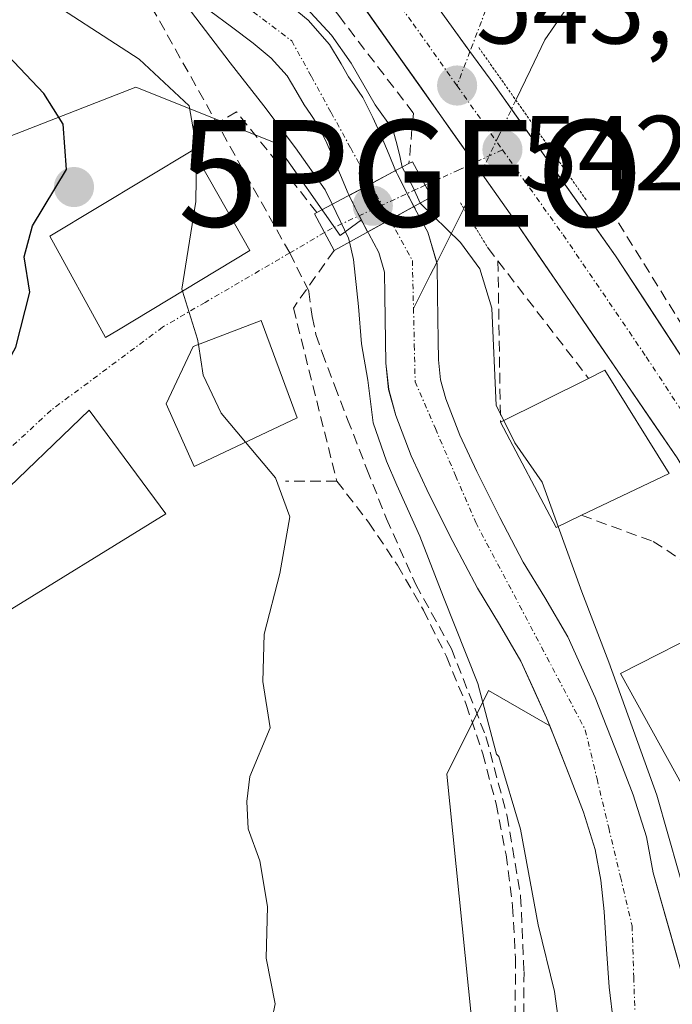
# Model space of a CAD drawing. Units: metres. Extents: x 610413 to 613861, y 4757082 to 4759451.
# Drawn here: x 612706 to 612767, y 4757387 to 4757480 of the extents above; entities that cross this region are included whole.
import ezdxf
from ezdxf.enums import TextEntityAlignment as Align

# ---------------------------------------------------------------- set-up
doc = ezdxf.new("R2010")
doc.units = ezdxf.units.M
doc.header["$MEASUREMENT"] = 0
for name, pattern in [('TRAZO_Y_PUNTO', [1, 0.5, -0.25, 0, -0.25]), ('TRAZOS2', [0.375, 0.25, -0.125]), ('TRAZOSX2', [1.5, 1, -0.5])]:
    doc.linetypes.add(name, pattern=pattern)
doc.layers.get('0').update_dxf_attribs({"lineweight": 5})
for name, color, linetype, lineweight in [('Arbolado forestal CxS', 92, 'Continuous', 0), ('Carretera de calzada única', 19, 'Continuous', 13), ('Carretera de calzada única Cxs', 19, 'Continuous', 13), ('Carretera de calzada única eje', 19, 'TRAZO_Y_PUNTO', 0), ('Carátula', 7, 'Continuous', 5), ('Corriente natural Cxs', 5, 'Continuous', 13), ('Corriente natural eje', 5, 'TRAZO_Y_PUNTO', 0), ('Corriente natural eje oculto', 252, 'TRAZO_Y_PUNTO', 0), ('Corriente natural lineal', 142, 'Continuous', 13), ('Corriente natural lineal oculto', 19, 'TRAZO_Y_PUNTO', 13), ('Corriente natural oculto Cxs', 252, 'Continuous', 13), ('Corriente natural superficial', 5, 'Continuous', 13), ('Corriente natural superficial oculto', 252, 'TRAZO_Y_PUNTO', 13), ('Curva de nivel maestra', 36, 'Continuous', 30), ('Curva de nivel normal', 36, 'Continuous', 0), ('Edificación', 1, 'Continuous', 13), ('Edificación Cxs', 1, 'Continuous', 13), ('Muro lineal', 1, 'TRAZOSX2', 13), ('Núcleo urbano CxS', 19, 'Continuous', 0), ('Obra de contención lineal', 1, 'TRAZOSX2', 13), ('Prado CxS', 92, 'Continuous', 0), ('Puente', 1, 'Continuous', 0), ('Puente Cxs', 1, 'Continuous', 13), ('Puente lineal', 2, 'TRAZOS2', 0), ('Punto de cota en construcción elevada', 7, 'Continuous', 0), ('Punto de cota en terreno', 7, 'Continuous', 0), ('Punto geodésico', 7, 'Continuous', 0), ('Rótulo de punto de cota en terreno', 19, 'Continuous', 0), ('Senda', 19, 'TRAZOSX2', 0), ('Seto lineal', 92, 'TRAZOSX2', 0), ('Suelo desnudo CxS', 43, 'Continuous', 0), ('Vía urbana eje', 5, 'TRAZO_Y_PUNTO', 0)]:
    doc.layers.add(name, color=color, linetype=linetype, lineweight=lineweight)
doc.styles.add('Arial', font='txt', dxfattribs={"height": 0.2})

# ---------------------------------------------------------------- blocks, each defined once
blk = doc.blocks.new('*U159')
at = {"layer": 'Núcleo urbano CxS', "color": 19, "linetype": 'Continuous', "lineweight": 0}
for points in [[(612768.8241, 4757387.3732, 539.4606), (612766.5735, 4757395.2944, 539.4428), (612765.3501, 4757399.6001, 539.7534), (612764.7201, 4757402.9901, 539.9259), (612763.4901, 4757406.9301, 539.4551), (612762.1001, 4757410.5101, 539.6177), (612759.9001, 4757416.0801, 539.4838), (612757.3301, 4757421.7601, 539.2602), (612755.1601, 4757425.4601, 539.2603), (612753.1501, 4757428.7801, 539.0517), (612750.9401, 4757432.9701, 539.1217), (612748.7901, 4757437.2801, 538.8124), (612747.1901, 4757440.7201, 538.8544), (612745.8601, 4757444.1201, 539.0337), (612745.3801, 4757445.9101, 539.027), (612745.1801, 4757447.7701, 539.0099), (612745.1401, 4757449.6301, 538.9679), (612745.1201, 4757451.7001, 538.9255), (612745.1001, 4757453.8901, 539.0088), (612745.0601, 4757456.7701, 539.2107), (612744.1801, 4757459.7601, 539.3265), (612743.0001, 4757461.9401, 539.2353), (612742.9801, 4757461.9901, 539.2342), (612742.8771, 4757462.1861, 539.2228), (612742.0501, 4757463.7601, 540.0364), (612741.9772, 4757463.906, 540.1308), (612741.3301, 4757465.2001, 540.8938), (612741.2401, 4757465.3701, 540.9828), (612741.1901, 4757465.4701, 541.0348), (612741.1551, 4757465.5541, 541.0799), (612740.5401, 4757467.0301, 541.7957), (612739.8001, 4757468.8201, 541.6935), (612739.0201, 4757470.5501, 541.1928), (612738.0601, 4757472.4101, 540.4822), (612737.2701, 4757473.6101, 540.4534), (612736.7401, 4757474.3701, 540.5665), (612736.0401, 4757475.5901, 540.7159), (612734.9501, 4757477.4101, 540.7729), (612732.9201, 4757479.6801, 540.4394), (612730.8401, 4757481.4101, 540.3266)], [(612701.0531, 4757467.2961, 553.5004), (612716.7487, 4757473.3991, 545.7775), (612729.8271, 4757468.1685, 541.4456), (612735.9301, 4757459.4481, 540.0285), (612737.9392, 4757460.9292, 538.8974), (612738.5201, 4757459.8201, 538.8783), (612738.5322, 4757459.7981, 538.8778), (612738.6301, 4757459.6201, 538.8731), (612739.5701, 4757457.8701, 538.8034), (612740.1201, 4757456.0201, 538.7014), (612740.1501, 4757453.8401, 538.5911), (612740.1601, 4757451.6501, 538.6663), (612740.1901, 4757449.5601, 539.0112), (612740.2301, 4757447.4601, 539.3422), (612740.5001, 4757444.9901, 539.4341), (612741.1601, 4757442.5601, 539.3897), (612742.6301, 4757438.7801, 539.1948), (612744.3201, 4757435.1201, 539.0733), (612746.5401, 4757430.7101, 538.8169), (612748.8401, 4757426.3401, 538.7975), (612750.9101, 4757422.9201, 538.6282), (612752.9301, 4757419.4801, 538.5768), (612755.3401, 4757414.1501, 538.8182), (612755.6388, 4757413.3944, 538.8207), (612749.8855, 4757416.7193, 539.3035), (612745.9615, 4757408.8713, 541.3549), (612748.5745, 4757383.1483, 542.3298)]]:
    blk.add_polyline3d(points, dxfattribs=at)
blk = doc.blocks.new('5PATER')
at = {"layer": 'Carátula', "linetype": 'Continuous', "lineweight": 5}
h = blk.add_hatch(color=250, dxfattribs=at)
edge = h.paths.add_edge_path()
edge.add_ellipse((0.002, 0.008), major_axis=(-1.326, -1.344), ratio=0.999422, start_angle=0, end_angle=360)
blk = doc.blocks.new('5PGEO')
blk.add_text('5PGEO', height=10).set_placement((0, 0), align=Align.MIDDLE_CENTER)
blk = doc.blocks.new('5PANOT')
at = {"layer": 'Carátula', "linetype": 'Continuous', "lineweight": 5}
h = blk.add_hatch(color=1, dxfattribs=at)
edge = h.paths.add_edge_path()
edge.add_arc((0.002, -0.001), 1.888, 270.0012, 630.0012)

msp = doc.modelspace()

# ---------------------------------------------------------------- linework, layer by layer
at = {"layer": 'Arbolado forestal CxS', "color": 92, "linetype": 'Continuous', "lineweight": 0}
for points in [[(612706.803, 4757492.981, 540.788), (612708.93, 4757491.25, 541.118), (612713.16, 4757488.2, 541.58), (612717.38, 4757485.14, 540.477), (612719.94, 4757483.28, 540.304), (612720.53, 4757482.85, 540.22), (612723.69, 4757480.56, 540.208), (612725.73, 4757479.05, 540.108), (612727.77, 4757477.52, 539.729), (612729.47, 4757476.11, 539.727), (612730.95, 4757474.45, 539.601), (612731.77, 4757473.09, 539.443), (612732.55, 4757471.72, 539.316), (612733.18, 4757470.82, 539.437), (612733.78, 4757469.91, 539.58), (612734.56, 4757468.4, 539.823), (612735.25, 4757466.85, 540.142), (612735.97, 4757465.12, 540.195), (612736.69, 4757463.4, 539.714), (612736.777, 4757463.231, 539.628), (612736.89, 4757463.01, 539.506), (612737.64, 4757461.5, 538.901), (612737.939, 4757460.929, 538.897)], [(612723.69, 4757480.56, 540.208), (612725.73, 4757479.05, 540.108), (612727.77, 4757477.52, 539.729), (612729.47, 4757476.11, 539.727), (612730.95, 4757474.45, 539.601), (612731.77, 4757473.09, 539.443), (612732.55, 4757471.72, 539.316), (612733.18, 4757470.82, 539.437), (612733.78, 4757469.91, 539.58), (612734.56, 4757468.4, 539.823), (612735.25, 4757466.85, 540.142), (612735.97, 4757465.12, 540.195), (612736.69, 4757463.4, 539.714), (612736.777, 4757463.231, 539.628), (612736.89, 4757463.01, 539.506), (612737.64, 4757461.5, 538.901), (612737.939, 4757460.929, 538.897), (612735.93, 4757459.448, 540.028), (612729.827, 4757468.169, 541.446), (612716.749, 4757473.399, 545.777), (612701.053, 4757467.296, 553.5)], [(612737.939, 4757460.929, 538.897), (612735.93, 4757459.448, 540.028), (612729.827, 4757468.169, 541.446), (612716.749, 4757473.399, 545.777), (612701.053, 4757467.296, 553.5), (612698.489, 4757468.381, 555.028), (612689.715, 4757472.092, 558.802), (612669.661, 4757474.706, 567.473), (612661.375, 4757472.527, 570.818), (612652.22, 4757474.271, 574.85), (612644.807, 4757473.399, 577.128), (612637.397, 4757470.782, 578.746), (612633.035, 4757469.909, 580.116), (612627.37, 4757467.296, 581.51), (612623.801, 4757464.493, 581.715), (612621.263, 4757462.5, 581.519), (612615.16, 4757458.137, 579.241), (612602.081, 4757453.345, 577.027), (612595.106, 4757453.345, 576.658), (612585.235, 4757454.989, 576.233), (612582.773, 4757455.399, 576.203), (612582.023, 4757455.524, 576.193), (612575.921, 4757454.213, 573.945), (612578.538, 4757448.983, 572.435)]]:
    msp.add_polyline3d(points, dxfattribs=at)
at = {"layer": 'Carretera de calzada única', "color": 19, "linetype": 'Continuous', "lineweight": 13}
for points in [[(612748.536, 4757466.287), (612735.23, 4757485.07), (612717.78, 4757509.48), (612709.08, 4757522.05), (612701.26, 4757533.18), (612693.6, 4757547.51), (612685.53, 4757562.99), (612676.283, 4757579.579)], [(612704.399, 4757538.963), (612707.94, 4757532.32), (612723.69, 4757510.49), (612748.141, 4757476.737)], [(612748.141, 4757476.737), (612750.37, 4757473.66), (612761.83, 4757457.56), (612771.92, 4757442.1), (612778.44, 4757431.46), (612793.35, 4757403.82), (612810.07, 4757371.09), (612863.3, 4757269.55), (612875.3, 4757246.92), (612879.33, 4757237.68), (612883.12, 4757233.08)], [(612892.594, 4757121.721), (612889.39, 4757178.01), (612888.46, 4757192.24), (612886.8, 4757200.56), (612885.14, 4757207.86), (612883.51, 4757213.48), (612880.21, 4757221.8), (612874.44, 4757233.93), (612869.46, 4757244.58), (612862.94, 4757257.11), (612854.03, 4757275.02), (612836.73, 4757307.98), (612802.17, 4757374), (612796.33, 4757385.15), (612783.44, 4757410.58), (612775.21, 4757426.01), (612767.6, 4757438.57), (612751.92, 4757461.51), (612748.536, 4757466.287)]]:
    msp.add_lwpolyline(points, dxfattribs=at)
at = {"layer": 'Carretera de calzada única Cxs', "color": 19, "linetype": 'Continuous', "lineweight": 13}
for points in [[(612767.6, 4757438.57, 542.175), (612764.987, 4757442.393, 542.285), (612762.373, 4757446.217, 542.394), (612759.76, 4757450.04, 542.461), (612757.147, 4757453.863, 542.616), (612754.533, 4757457.687, 542.362), (612751.92, 4757461.51, 542.6), (612749.138, 4757465.437, 542.8), (612746.357, 4757469.363, 543.008), (612743.575, 4757473.29, 542.856), (612740.793, 4757477.217, 542.754), (612738.012, 4757481.143, 542.635)], [(612745.034, 4757481.026, 543.133), (612747.702, 4757477.343, 542.792), (612750.37, 4757473.66, 543.084), (612753.235, 4757469.635, 542.512), (612756.1, 4757465.61, 542.46), (612758.965, 4757461.585, 542.615), (612761.83, 4757457.56, 542.562), (612764.353, 4757453.695, 542.474), (612766.875, 4757449.83, 542.37), (612769.398, 4757445.965, 542.336)]]:
    msp.add_polyline3d(points, dxfattribs=at)
at = {"layer": 'Carretera de calzada única eje', "color": 19, "linetype": 'TRAZO_Y_PUNTO', "lineweight": 0}
for points in [[(612702.305, 4757537.438), (612704.6, 4757532.75), (612708.51, 4757527.18), (612716.39, 4757516.26), (612720.73, 4757509.98), (612729.46, 4757497.77), (612742.8, 4757479.35), (612746.92, 4757473.54)], [(612746.92, 4757473.54), (612751.19, 4757467.51)], [(612751.19, 4757467.51), (612756.89, 4757459.52), (612764.71, 4757448.06), (612769.76, 4757440.34), (612773.01, 4757435.01), (612776.82, 4757428.74), (612780.94, 4757421.01), (612788.39, 4757407.19), (612794.85, 4757394.48), (612803.19, 4757378.11), (612823.39, 4757339.52), (612836.71, 4757314.15), (612850.01, 4757288.76), (612858.67, 4757272.29), (612863.12, 4757263.33), (612869.12, 4757252.01), (612872.39, 4757245.75), (612874.39, 4757241.13), (612876.89, 4757235.82), (612881.67, 4757227.43), (612883.82, 4757223.13)]]:
    msp.add_lwpolyline(points, dxfattribs=at)
at = {"layer": 'Corriente natural Cxs', "color": 5, "linetype": 'Continuous', "lineweight": 13}
for points in [[(612730.84, 4757481.41, 540.661), (612732.92, 4757479.68, 540.738), (612734.95, 4757477.41, 540.803), (612736.04, 4757475.59, 540.557), (612736.74, 4757474.37, 540.364), (612737.27, 4757473.61, 540.413), (612738.06, 4757472.41, 540.623), (612739.02, 4757470.55, 540.674), (612739.8, 4757468.82, 540.523), (612740.54, 4757467.03, 540.7), (612741.155, 4757465.554, 540.923), (612738.785, 4757464.297, 540.252), (612736.777, 4757463.231, 539.81), (612736.69, 4757463.4, 539.704), (612735.97, 4757465.12, 539.696), (612735.25, 4757466.85, 539.684), (612734.56, 4757468.4, 539.521), (612733.78, 4757469.91, 539.585), (612733.18, 4757470.82, 539.609), (612732.55, 4757471.72, 539.606), (612731.77, 4757473.09, 539.564), (612730.95, 4757474.45, 539.646), (612729.47, 4757476.11, 539.805), (612727.77, 4757477.52, 539.87), (612725.73, 4757479.05, 539.999), (612723.69, 4757480.56, 540.189)], [(612761.62, 4757385.48, 538.277), (612761.22, 4757388.87, 538.236), (612760.98, 4757392.42, 538.344), (612760.74, 4757395.97, 538.315), (612760.45, 4757398.9, 538.276), (612759.91, 4757401.8, 538.421), (612758.81, 4757405.29, 538.769), (612757.49, 4757408.71, 539.044), (612756.415, 4757411.43, 538.73), (612755.34, 4757414.15, 538.636), (612754.135, 4757416.815, 538.684), (612752.93, 4757419.48, 538.65), (612750.91, 4757422.92, 538.806), (612748.84, 4757426.34, 538.931), (612746.54, 4757430.71, 539.009), (612744.32, 4757435.12, 539.543), (612742.63, 4757438.78, 539.729), (612741.16, 4757442.56, 539.355), (612740.5, 4757444.99, 539.373), (612740.23, 4757447.46, 539.338), (612740.19, 4757449.56, 539.277), (612740.16, 4757451.65, 539.262), (612740.15, 4757453.84, 539.364), (612740.12, 4757456.02, 540.168), (612739.57, 4757457.87, 541.01), (612738.63, 4757459.62, 541.229), (612738.532, 4757459.798, 541.197), (612740.626, 4757460.949, 540.871), (612742.877, 4757462.186, 541.129), (612742.98, 4757461.99, 541.091), (612743, 4757461.94, 541.08), (612744.18, 4757459.76, 540.328), (612745.06, 4757456.77, 539.281), (612745.1, 4757453.89, 538.812), (612745.12, 4757451.7, 538.723), (612745.14, 4757449.63, 538.694), (612745.18, 4757447.77, 538.691), (612745.38, 4757445.91, 538.715), (612745.86, 4757444.12, 538.706), (612747.19, 4757440.72, 539.001), (612748.79, 4757437.28, 538.948), (612750.94, 4757432.97, 538.572), (612753.15, 4757428.78, 538.873), (612755.16, 4757425.46, 539.103), (612757.33, 4757421.76, 539.052), (612758.615, 4757418.92, 539.119), (612759.9, 4757416.08, 539.309), (612761, 4757413.295, 539.362), (612762.1, 4757410.51, 539.181), (612763.49, 4757406.93, 539.217), (612764.72, 4757402.99, 539.241), (612765.35, 4757399.6, 538.569), (612766.508, 4757395.524, 538.211), (612767.666, 4757391.449, 538.756)]]:
    msp.add_polyline3d(points, dxfattribs=at)
at = {"layer": 'Corriente natural eje', "color": 5, "linetype": 'TRAZO_Y_PUNTO', "lineweight": 0}
for points in [[(612727.767, 4757480.468, 540.054), (612731.39, 4757477.75, 539.839), (612733.239, 4757474.387, 539.826), (612735.088, 4757471.023, 539.662), (612736.937, 4757467.66, 539.597), (612738.785, 4757464.297, 540.252)], [(612740.626, 4757460.949, 540.871), (612742.73, 4757457.12, 539.859), (612742.833, 4757452.619, 538.732)], [(612742.833, 4757452.619, 538.732), (612742.911, 4757449.174, 538.638), (612742.99, 4757445.73, 538.789), (612744.887, 4757441.327, 539.004), (612746.783, 4757436.923, 539.004), (612748.68, 4757432.52, 538.84), (612750.74, 4757428.618, 538.555), (612752.8, 4757424.716, 538.786), (612754.86, 4757420.814, 538.722), (612756.92, 4757416.912, 538.557), (612758.98, 4757413.01, 538.941), (612760.08, 4757408.413, 538.797), (612761.18, 4757403.815, 538.225), (612762.28, 4757399.218, 538.177), (612763.38, 4757394.62, 538.2), (612763.534, 4757389.806, 538.209), (612763.688, 4757384.992, 538.339), (612763.842, 4757380.178, 538.63), (612763.996, 4757375.364, 538.781), (612764.15, 4757370.55, 538.656), (612764.835, 4757366.153, 538.344)]]:
    msp.add_polyline3d(points, dxfattribs=at)
at = {"layer": 'Corriente natural eje oculto', "color": 252, "linetype": 'TRAZO_Y_PUNTO', "lineweight": 0}
msp.add_polyline3d([(612738.785, 4757464.297, 540.252), (612740.626, 4757460.949, 540.871)], dxfattribs=at)
at = {"layer": 'Corriente natural lineal', "color": 142, "linetype": 'Continuous', "lineweight": 13}
for points in [[(612781.907, 4757511.912, 542.919), (612779.839, 4757507.461, 542.735), (612777.77, 4757503.01, 542.262), (612775.16, 4757499.36, 542.163), (612772.765, 4757497.275, 541.773), (612770.37, 4757495.19, 541.576), (612767.89, 4757492.875, 541.336), (612765.41, 4757490.56, 541.433), (612763.01, 4757488.155, 541.299), (612760.61, 4757485.75, 541.497), (612757.895, 4757481.8, 541.269), (612755.18, 4757477.85, 541.066), (612753.817, 4757475.011, 541.583), (612752.454, 4757472.171, 542.625)], [(612747.565, 4757461.988, 541.684), (612745.988, 4757458.865, 539.496), (612745.012, 4757456.933, 539.316)], [(612745.012, 4757456.933, 539.316), (612744.41, 4757455.742, 539.205), (612742.833, 4757452.619, 538.732)]]:
    msp.add_polyline3d(points, dxfattribs=at)
at = {"layer": 'Corriente natural lineal oculto', "color": 19, "linetype": 'TRAZO_Y_PUNTO', "lineweight": 13}
msp.add_polyline3d([(612752.454, 4757472.171, 542.625), (612750.824, 4757468.777, 543.009), (612749.195, 4757465.383, 542.799), (612747.565, 4757461.988, 541.684)], dxfattribs=at)
at = {"layer": 'Corriente natural oculto Cxs', "color": 252, "linetype": 'Continuous', "lineweight": 13}
msp.add_polyline3d([(612742.877, 4757462.186, 541.129), (612740.626, 4757460.949, 540.871), (612738.532, 4757459.798, 541.197), (612738.52, 4757459.82, 541.193), (612737.64, 4757461.5, 540.687), (612736.89, 4757463.01, 539.942), (612736.777, 4757463.231, 539.81), (612738.785, 4757464.297, 540.252), (612741.155, 4757465.554, 540.923), (612741.19, 4757465.47, 540.936), (612741.24, 4757465.37, 540.953), (612741.33, 4757465.2, 540.984), (612742.05, 4757463.76, 541.224), (612742.877, 4757462.186, 541.129)], close=True, dxfattribs=at)
at = {"layer": 'Corriente natural superficial', "color": 5, "linetype": 'Continuous', "lineweight": 13}
for points in [[(612730.84, 4757481.41, 540.661), (612732.92, 4757479.68, 540.739), (612734.95, 4757477.41, 540.803), (612736.04, 4757475.59, 540.557), (612736.74, 4757474.37, 540.364), (612737.27, 4757473.61, 540.413), (612738.06, 4757472.41, 540.622), (612739.02, 4757470.55, 540.674), (612739.8, 4757468.82, 540.523), (612740.54, 4757467.03, 540.7), (612741.155, 4757465.554, 540.923)], [(612736.777, 4757463.231, 539.81), (612736.69, 4757463.4, 539.704), (612735.97, 4757465.12, 539.696), (612735.25, 4757466.85, 539.684), (612734.56, 4757468.4, 539.521), (612733.78, 4757469.91, 539.585), (612733.18, 4757470.82, 539.609), (612732.55, 4757471.72, 539.606), (612731.77, 4757473.09, 539.564), (612730.95, 4757474.45, 539.646), (612729.47, 4757476.11, 539.805), (612727.77, 4757477.52, 539.87), (612725.73, 4757479.05, 539.999), (612723.69, 4757480.56, 540.189)], [(612738.785, 4757464.297, 540.252), (612741.155, 4757465.554, 540.923)], [(612738.785, 4757464.297, 540.252), (612741.155, 4757465.554, 540.923)], [(612736.777, 4757463.231, 539.81), (612738.785, 4757464.297, 540.252)], [(612736.777, 4757463.231, 539.81), (612738.785, 4757464.297, 540.252)], [(612742.877, 4757462.186, 541.129), (612740.626, 4757460.949, 540.871)], [(612742.877, 4757462.186, 541.129), (612740.626, 4757460.949, 540.871)], [(612742.877, 4757462.186, 541.129), (612742.98, 4757461.99, 541.091), (612743, 4757461.94, 541.08), (612744.18, 4757459.76, 540.328), (612745.012, 4757456.933, 539.338)], [(612740.626, 4757460.949, 540.871), (612738.532, 4757459.798, 541.197)], [(612740.626, 4757460.949, 540.871), (612738.532, 4757459.798, 541.197)], [(612761.62, 4757385.48, 538.277), (612761.22, 4757388.87, 538.236), (612760.98, 4757392.42, 538.344), (612760.74, 4757395.97, 538.314), (612760.45, 4757398.9, 538.276), (612759.91, 4757401.8, 538.421), (612758.81, 4757405.29, 538.769), (612757.49, 4757408.71, 539.044), (612756.415, 4757411.43, 538.73), (612755.34, 4757414.15, 538.636), (612754.135, 4757416.815, 538.684), (612752.93, 4757419.48, 538.65), (612750.91, 4757422.92, 538.806), (612748.84, 4757426.34, 538.931), (612746.54, 4757430.71, 539.009), (612744.32, 4757435.12, 539.543), (612742.63, 4757438.78, 539.728), (612741.16, 4757442.56, 539.355), (612740.5, 4757444.99, 539.373), (612740.23, 4757447.46, 539.338), (612740.19, 4757449.56, 539.277), (612740.16, 4757451.65, 539.262), (612740.15, 4757453.84, 539.364), (612740.12, 4757456.02, 540.168), (612739.57, 4757457.87, 541.01), (612738.63, 4757459.62, 541.229), (612738.532, 4757459.798, 541.197)], [(612745.012, 4757456.933, 539.338), (612745.06, 4757456.77, 539.281), (612745.1, 4757453.89, 538.812), (612745.12, 4757451.7, 538.723), (612745.14, 4757449.63, 538.694), (612745.18, 4757447.77, 538.69), (612745.38, 4757445.91, 538.715), (612745.86, 4757444.12, 538.706), (612747.19, 4757440.72, 539.001), (612748.79, 4757437.28, 538.948), (612750.94, 4757432.97, 538.572), (612753.15, 4757428.78, 538.873), (612755.16, 4757425.46, 539.103), (612757.33, 4757421.76, 539.052), (612758.615, 4757418.92, 539.119), (612759.9, 4757416.08, 539.309), (612761, 4757413.295, 539.363), (612762.1, 4757410.51, 539.181), (612763.49, 4757406.93, 539.217), (612764.72, 4757402.99, 539.241), (612765.35, 4757399.6, 538.568), (612766.508, 4757395.524, 538.211), (612767.666, 4757391.449, 538.756)]]:
    msp.add_polyline3d(points, dxfattribs=at)
at = {"layer": 'Corriente natural superficial oculto', "color": 252, "linetype": 'TRAZO_Y_PUNTO', "lineweight": 13}
for points in [[(612741.155, 4757465.554, 540.923), (612741.19, 4757465.47, 540.936), (612741.24, 4757465.37, 540.953), (612741.33, 4757465.2, 540.984), (612742.05, 4757463.76, 541.224), (612742.877, 4757462.186, 541.129)], [(612738.532, 4757459.798, 541.197), (612738.52, 4757459.82, 541.193), (612737.64, 4757461.5, 540.688), (612736.89, 4757463.01, 539.942), (612736.777, 4757463.231, 539.81)]]:
    msp.add_polyline3d(points, dxfattribs=at)
at = {"layer": 'Curva de nivel maestra', "color": 36, "linetype": 'Continuous', "lineweight": 30}
msp.add_polyline3d([(612700.925, 4757430.574, 550), (612701.04, 4757434.24, 550), (612700.1, 4757436.96, 550), (612700.81, 4757440.42, 550), (612705.45, 4757448.97, 550), (612706.79, 4757454.14, 550), (612706.24, 4757457.46, 550), (612707.02, 4757460.38, 550), (612710.24, 4757465.66, 550), (612709.91, 4757469.93, 550), (612708.11, 4757472.81, 550), (612697.89, 4757483.57, 550)], dxfattribs=at)
at = {"layer": 'Curva de nivel normal', "color": 36, "linetype": 'Continuous', "lineweight": 0}
for points in [[(612741.759, 4757465.875, 540), (612741.568, 4757466.777, 540), (612741.308, 4757467.93, 0), (612740.884, 4757469.402, 0), (612739.223, 4757471.735, 0), (612736.978, 4757475.638, 0), (612735.124, 4757478.273, 0), (612732.782, 4757480.81, 0), (612727.61, 4757485.104, 0), (612722.34, 4757488.813, 0), (612719.998, 4757489.886, 0), (612718.33, 4757489.78, 540), (612717.655, 4757489.59, 540), (612716.388, 4757488.271, 0), (612715.843, 4757487.146, 0), (612716.054, 4757485.389, 0), (612718.532, 4757483.842, 0), (612720.546, 4757482.338, 540), (612722.38, 4757479.91, 540), (612725.62, 4757475.67, 540), (612728.76, 4757471.64, 540), (612731.76, 4757467.69, 540), (612734.53, 4757463.75, 540), (612735.19, 4757462.389, 540)], [(612706.99, 4757482.56, 545), (612717.05, 4757476.01, 545), (612721.74, 4757471.64, 545), (612722.44, 4757467.7, 545), (612722.43, 4757466.889, 545)], [(612722.43, 4757466.889, 545), (612722.38, 4757462.64, 545), (612721.06, 4757454.42, 545), (612721.121, 4757454.228, 545)], [(612741.759, 4757465.875, 540), (612742.806, 4757463.982, 540), (612743.469, 4757462.511, 540)], [(612735.19, 4757462.389, 540), (612736.74, 4757459.21, 540), (612736.82, 4757458.859, 540)], [(612743.469, 4757462.511, 540), (612747.26, 4757458.8, 540), (612749.07, 4757456.34, 540), (612750.21, 4757452.62, 540), (612750.61, 4757443.48, 540), (612751.307, 4757442.087, 540)], [(612763.69, 4757330.57, 540), (612761.86, 4757341.57, 540), (612759, 4757351.86, 540), (612758.39, 4757356.26, 540), (612758.07, 4757360.94, 540), (612758.37, 4757366.06, 540), (612757.75, 4757372.08, 540), (612757.25, 4757379.98, 540), (612756.07, 4757388.44, 540), (612754.54, 4757394.72, 540), (612752.88, 4757403.7, 540), (612750.84, 4757410.53, 540), (612750.639, 4757410.749, 540), (612748.884, 4757417.378, 0), (612745.664, 4757425.478, 0), (612743.419, 4757431.236, 0), (612741.272, 4757436.018, 0), (612740.296, 4757438.262, 0), (612739.028, 4757441.873, 0), (612738.54, 4757445.874, 0), (612737.954, 4757449.29, 0), (612737.662, 4757452.803, 0), (612737.184, 4757457.196, 540), (612736.82, 4757458.859, 540)], [(612721.121, 4757454.228, 545), (612722.55, 4757449.71, 545), (612722.627, 4757449.218, 545)], [(612722.627, 4757449.218, 545), (612723.08, 4757446.34, 545), (612724.76, 4757442.78, 545), (612727.059, 4757440.054, 545)], [(612751.307, 4757442.087, 540), (612752.35, 4757440, 540), (612754.91, 4757436.28, 540), (612756.417, 4757432.13, 540)], [(612727.059, 4757440.054, 545), (612729.88, 4757436.71, 545), (612731.2, 4757433.04, 545), (612730.27, 4757427.71, 545), (612728.8, 4757422.02, 545), (612728.69, 4757417.56, 545), (612729.35, 4757413.22, 545), (612727.44, 4757408.64, 545), (612727.18, 4757406.3, 545), (612727.29, 4757403.73, 545), (612728.4, 4757400.72, 545), (612729.11, 4757396.45, 545), (612729, 4757391.57, 545), (612729.84, 4757387.3, 545), (612728.72, 4757381.77, 545)], [(612756.417, 4757432.13, 540), (612758.65, 4757425.98, 540), (612761.2, 4757419.4, 540), (612765.69, 4757406.89, 540), (612769.82, 4757392.36, 540)]]:
    msp.add_polyline3d(points, dxfattribs=at)
at = {"layer": 'Edificación', "color": 1, "linetype": 'Continuous', "lineweight": 13}
for points in [[(612715.12, 4757450.61, 546.017), (612713.89, 4757449.88, 546.343), (612708.67, 4757459.41, 548.404), (612722.1, 4757467.47, 544.85), (612727.46, 4757458.05, 544.131), (612715.12, 4757450.61, 546.017)], [(612731.89, 4757442.35, 543.348), (612722.21, 4757437.75, 546.294), (612719.6, 4757443.66, 546.197), (612722.14, 4757449.03, 545.068), (612728.51, 4757451.49, 544.03), (612731.89, 4757442.35, 543.348)], [(612758.62, 4757433.18, 540.818), (612756.25, 4757432.05, 539.826), (612751.01, 4757441.94, 540.55), (612759.29, 4757446.04, 542.439), (612760.82, 4757446.8, 542.417), (612766.87, 4757437.11, 542.159), (612758.62, 4757433.18, 540.818)], [(612719.57, 4757433.32, 546.447), (612703.6, 4757423.49, 548.215), (612699.84, 4757428.78, 550.327), (612700.59, 4757430.02, 550.12), (612703.14, 4757434.24, 549.407), (612712.35, 4757443.07, 546.852), (612719.57, 4757433.32, 546.447)], [(612784, 4757401.82, 541.907), (612774.32, 4757396.54, 541.705), (612768.16, 4757407.69, 540.685), (612762.28, 4757418.32, 540.094), (612771.28, 4757422.9, 541.876), (612772.03, 4757423.28, 541.926), (612784, 4757401.82, 541.907)]]:
    msp.add_polyline3d(points, dxfattribs=at)
at = {"layer": 'Edificación Cxs', "color": 1, "linetype": 'Continuous', "lineweight": 13}
for points in [[(612715.12, 4757450.61, 546.017), (612713.89, 4757449.88, 546.343), (612708.67, 4757459.41, 548.404), (612722.1, 4757467.47, 544.85), (612727.46, 4757458.05, 544.131), (612715.12, 4757450.61, 546.017)], [(612731.89, 4757442.35, 543.348), (612722.21, 4757437.75, 546.294), (612719.6, 4757443.66, 546.197), (612722.14, 4757449.03, 545.068), (612728.51, 4757451.49, 544.029), (612731.89, 4757442.35, 543.348)], [(612758.62, 4757433.18, 540.818), (612756.25, 4757432.05, 539.825), (612751.01, 4757441.94, 540.55), (612759.29, 4757446.04, 542.439), (612760.82, 4757446.8, 542.417), (612766.87, 4757437.11, 542.159), (612758.62, 4757433.18, 540.818)], [(612719.57, 4757433.32, 546.447), (612703.6, 4757423.49, 548.215), (612699.84, 4757428.78, 550.327), (612700.59, 4757430.02, 550.12), (612703.14, 4757434.24, 549.407), (612712.35, 4757443.07, 546.852), (612719.57, 4757433.32, 546.447)], [(612784, 4757401.82, 541.907), (612774.32, 4757396.54, 541.705), (612768.16, 4757407.69, 540.685), (612762.28, 4757418.32, 540.094), (612771.28, 4757422.9, 541.876), (612772.03, 4757423.28, 541.926), (612784, 4757401.82, 541.907)]]:
    msp.add_polyline3d(points, close=True, dxfattribs=at)
at = {"layer": 'Muro lineal', "color": 1, "linetype": 'TRAZOSX2', "lineweight": 13}
for points in [[(612762.1, 4757460.64, 542.477), (612782.45, 4757427.94, 542.04), (612788.05, 4757431.55, 542.646)], [(612735.63, 4757436.38, 541.908), (612738.61, 4757432.53, 541.524), (612741.33, 4757428.49, 540.547), (612743.77, 4757424.27, 540.645), (612745.93, 4757419.91, 540.047), (612747.79, 4757415.4, 540.134), (612749.35, 4757410.79, 540.469), (612750.59, 4757406.08, 540.542), (612751.53, 4757401.3, 540.437), (612752.14, 4757396.47, 540.591), (612752.42, 4757391.61, 540.97), (612752.39, 4757386.74, 541.394), (612752.7, 4757369.85, 542.034), (612752.7, 4757360.02, 542.28)]]:
    msp.add_polyline3d(points, dxfattribs=at)
at = {"layer": 'Núcleo urbano CxS', "color": 19, "linetype": 'Continuous', "lineweight": 0}
for points in [[(612730.84, 4757481.41, 540.327), (612732.92, 4757479.68, 540.439), (612734.95, 4757477.41, 540.773), (612736.04, 4757475.59, 540.716), (612736.74, 4757474.37, 540.567), (612737.27, 4757473.61, 540.453), (612738.06, 4757472.41, 540.482), (612739.02, 4757470.55, 541.193), (612739.8, 4757468.82, 541.693), (612740.54, 4757467.03, 541.796), (612741.155, 4757465.554, 541.08), (612741.19, 4757465.47, 541.035), (612741.24, 4757465.37, 540.983), (612741.33, 4757465.2, 540.894), (612741.977, 4757463.906, 540.131), (612742.05, 4757463.76, 540.036), (612742.877, 4757462.186, 539.223), (612742.98, 4757461.99, 539.234), (612743, 4757461.94, 539.235), (612744.18, 4757459.76, 539.326), (612745.06, 4757456.77, 539.211), (612745.1, 4757453.89, 539.009), (612745.12, 4757451.7, 538.925), (612745.14, 4757449.63, 538.968), (612745.18, 4757447.77, 539.01), (612745.38, 4757445.91, 539.027), (612745.86, 4757444.12, 539.034), (612747.19, 4757440.72, 538.854), (612748.79, 4757437.28, 538.812), (612750.94, 4757432.97, 539.122), (612753.15, 4757428.78, 539.052), (612755.16, 4757425.46, 539.26), (612757.33, 4757421.76, 539.26), (612759.9, 4757416.08, 539.484), (612762.1, 4757410.51, 539.618), (612763.49, 4757406.93, 539.455), (612764.72, 4757402.99, 539.926), (612765.35, 4757399.6, 539.753), (612766.573, 4757395.294, 539.443), (612768.824, 4757387.373, 539.461)], [(612737.939, 4757460.929, 538.897), (612735.93, 4757459.448, 540.028), (612729.827, 4757468.169, 541.446), (612716.749, 4757473.399, 545.777), (612701.053, 4757467.296, 553.5), (612698.489, 4757468.381, 555.028), (612689.715, 4757472.092, 558.802), (612669.661, 4757474.706, 567.473), (612661.375, 4757472.527, 570.818), (612652.22, 4757474.271, 574.85), (612644.807, 4757473.399, 577.128), (612637.397, 4757470.782, 578.746), (612633.035, 4757469.909, 580.116), (612627.37, 4757467.296, 581.51), (612623.801, 4757464.493, 581.715), (612621.263, 4757462.5, 581.519), (612615.16, 4757458.137, 579.241), (612602.081, 4757453.345, 577.027), (612595.106, 4757453.345, 576.658), (612585.235, 4757454.989, 576.233), (612582.773, 4757455.399, 576.203), (612582.023, 4757455.524, 576.193), (612575.921, 4757454.213, 573.945), (612578.538, 4757448.983, 572.435)], [(612737.939, 4757460.929, 538.897), (612738.52, 4757459.82, 538.878), (612738.532, 4757459.798, 538.878), (612738.63, 4757459.62, 538.873), (612739.57, 4757457.87, 538.803), (612740.12, 4757456.02, 538.701), (612740.15, 4757453.84, 538.591), (612740.16, 4757451.65, 538.666), (612740.19, 4757449.56, 539.011), (612740.23, 4757447.46, 539.342), (612740.5, 4757444.99, 539.434), (612741.16, 4757442.56, 539.39), (612742.63, 4757438.78, 539.195), (612744.32, 4757435.12, 539.073), (612746.54, 4757430.71, 538.817), (612748.84, 4757426.34, 538.797), (612750.91, 4757422.92, 538.628), (612752.93, 4757419.48, 538.577), (612755.34, 4757414.15, 538.818), (612755.639, 4757413.394, 538.821)], [(612669.223, 4757410.178, 552.198), (612671.84, 4757397.971, 551.22), (612678.815, 4757383.148, 549.599), (612692.073, 4757394.344, 548.269), (612698.435, 4757399.717, 547.596), (612699.499, 4757398.326, 547.292), (612701.3, 4757395.971, 546.903), (612704.105, 4757392.303, 546.469), (612702.798, 4757385.766, 546.393), (612703.67, 4757376.607, 546.238), (612708.467, 4757369.631, 546.003), (612718.055, 4757367.452, 545.338), (612738.986, 4757367.453, 543.626), (612745.962, 4757369.632, 542.878), (612748.575, 4757383.148, 542.33), (612745.962, 4757408.871, 541.355), (612749.885, 4757416.719, 539.304), (612755.639, 4757413.394, 538.821)]]:
    msp.add_polyline3d(points, dxfattribs=at)
at = {"layer": 'Obra de contención lineal', "color": 1, "linetype": 'TRAZOSX2', "lineweight": 13}
for points in [[(612648.37, 4757558.24, 542.895), (612655.55, 4757551.36, 542.843), (612663.49, 4757544.61, 542.692), (612670.16, 4757538.91, 542.465), (612679.18, 4757531.15, 542.994), (612687.15, 4757522.22, 543.017), (612688.6, 4757520.43, 542.527), (612694.57, 4757513.02, 541.867), (612701.52, 4757506.86, 541.688), (612707.6, 4757502.35, 541.602), (612718.97, 4757494.67, 542.028), (612728.98, 4757489.05, 542.728), (612735.81, 4757480.11, 541.868), (612742.82, 4757470.96, 542.162), (612742.41, 4757466.22, 541.327)], [(612733.76, 4757461.63, 541.547), (612726.21, 4757471.09, 541.85), (612723.51, 4757469.51, 544.003)], [(612735.37, 4757458.06, 542.376), (612731.55, 4757452.65, 543.276), (612735.63, 4757436.38, 541.908), (612730.79, 4757436.38, 544.264)], [(612749.84, 4757458.27, 541.088), (612750.77, 4757457.07, 541.303), (612751.01, 4757441.94, 540.55)], [(612758.62, 4757433.18, 540.818), (612765.37, 4757430.72, 541.207), (612768.17, 4757428.89, 541.127), (612769.42, 4757426.48, 541.375), (612771.28, 4757422.9, 541.876)]]:
    msp.add_polyline3d(points, dxfattribs=at)
at = {"layer": 'Prado CxS', "color": 92, "linetype": 'Continuous', "lineweight": 0}
for points in [[(612669.223, 4757410.178, 552.198), (612671.84, 4757397.971, 551.22), (612678.815, 4757383.148, 549.599), (612692.073, 4757394.344, 548.269), (612698.435, 4757399.717, 547.596), (612699.499, 4757398.326, 547.292), (612701.3, 4757395.971, 546.903), (612704.105, 4757392.303, 546.469), (612702.798, 4757385.766, 546.393), (612703.67, 4757376.607, 546.238), (612708.467, 4757369.631, 546.003), (612718.055, 4757367.452, 545.338), (612738.986, 4757367.453, 543.626), (612745.962, 4757369.632, 542.878), (612748.575, 4757383.148, 542.33), (612745.962, 4757408.871, 541.355), (612749.885, 4757416.719, 539.304), (612755.639, 4757413.394, 538.821)], [(612748.575, 4757383.148, 542.33), (612745.962, 4757408.871, 541.355), (612749.885, 4757416.719, 539.304), (612755.639, 4757413.394, 538.821), (612757.49, 4757408.71, 538.281), (612758.81, 4757405.29, 538.327), (612759.91, 4757401.8, 538.194), (612760.45, 4757398.9, 538.174), (612760.74, 4757395.97, 538.188), (612760.98, 4757392.42, 538.273), (612761.22, 4757388.87, 538.338), (612761.62, 4757385.48, 538.5)], [(612755.639, 4757413.394, 538.821), (612757.49, 4757408.71, 538.281), (612758.81, 4757405.29, 538.327), (612759.91, 4757401.8, 538.194), (612760.45, 4757398.9, 538.174), (612760.74, 4757395.97, 538.188), (612760.98, 4757392.42, 538.273), (612761.22, 4757388.87, 538.338), (612761.62, 4757385.48, 538.5), (612761.92, 4757382.08, 538.721), (612761.97, 4757379.1, 538.717), (612762, 4757376.12, 538.592), (612762.08, 4757372.49, 538.266), (612762.16, 4757368.87, 538.211), (612762.34, 4757364.9, 538.206), (612762.82, 4757360.96, 538.23), (612763.45, 4757357.78, 538.149), (612764.1, 4757354.6, 538.215), (612764.81, 4757350.84, 538.234), (612765.52, 4757347.09, 538.169), (612766.24, 4757343.37, 538.116), (612766.96, 4757339.65, 538.062), (612767.78, 4757335.96, 538.08)]]:
    msp.add_polyline3d(points, dxfattribs=at)
at = {"layer": 'Puente', "color": 1, "linetype": 'Continuous', "lineweight": 0}
msp.add_polyline3d([(612744.54, 4757463.1, 541.719), (612735.37, 4757458.06, 542.376), (612733.53, 4757461.51, 541.685), (612733.76, 4757461.63, 541.547), (612742.41, 4757466.22, 541.327), (612742.73, 4757466.39, 541.441), (612744.54, 4757463.1, 541.719)], dxfattribs=at)
at = {"layer": 'Puente Cxs', "color": 1, "linetype": 'Continuous', "lineweight": 13}
msp.add_polyline3d([(612744.54, 4757463.1, 541.719), (612735.37, 4757458.06, 542.376), (612733.53, 4757461.51, 541.685), (612733.76, 4757461.63, 541.547), (612742.41, 4757466.22, 541.327), (612742.73, 4757466.39, 541.441), (612744.54, 4757463.1, 541.719)], close=True, dxfattribs=at)
at = {"layer": 'Puente lineal', "color": 2, "linetype": 'TRAZOS2', "lineweight": 0}
for points in [[(612748.97, 4757477.11, 542.485), (612759.1, 4757462.75, 542.6)], [(612747.24, 4757462.52, 541.914), (612749.84, 4757458.27, 541.088)]]:
    msp.add_polyline3d(points, dxfattribs=at)
at = {"layer": 'Senda', "color": 19, "linetype": 'TRAZOSX2', "lineweight": 0}
for points in [[(612731.21, 4757457.82), (612718.205, 4757480.958), (612715.242, 4757482.651), (612710.797, 4757484.344), (612702.118, 4757488.789), (612694.35, 4757491.152), (612660.483, 4757494.327), (612618.679, 4757516.552), (612590.104, 4757537.719), (612565.762, 4757560.473), (612549.887, 4757575.819), (612534.541, 4757589.577), (612521.312, 4757612.861), (612509.141, 4757626.619), (612481.095, 4757636.144), (612445.641, 4757647.257), (612411.245, 4757654.665), (612388.491, 4757657.84), (612343.512, 4757657.311)], [(612731.21, 4757457.82), (612733.01, 4757454.2), (612733.31, 4757451.84), (612733.67, 4757450.15), (612734.24, 4757448.46), (612735.43, 4757445.32), (612736.64, 4757442.19), (612738.46, 4757437.51), (612740.3, 4757432.84), (612743.05, 4757426.67), (612746.392, 4757420.649), (612749.646, 4757412.394), (612751.63, 4757404.932), (612752.9, 4757397.392), (612753.218, 4757390.327), (612753.138, 4757380.247)]]:
    msp.add_lwpolyline(points, dxfattribs=at)
at = {"layer": 'Seto lineal', "color": 92, "linetype": 'TRAZOSX2', "lineweight": 0}
msp.add_polyline3d([(612750.77, 4757457.07, 541.303), (612759.29, 4757446.04, 542.439)], dxfattribs=at)
at = {"layer": 'Suelo desnudo CxS', "color": 43, "linetype": 'Continuous', "lineweight": 0}
for points in [[(612706.803, 4757492.981, 540.788), (612708.93, 4757491.25, 541.118), (612713.16, 4757488.2, 541.58), (612717.38, 4757485.14, 540.477), (612719.94, 4757483.28, 540.304), (612720.53, 4757482.85, 540.22), (612723.69, 4757480.56, 540.208), (612725.73, 4757479.05, 540.108), (612727.77, 4757477.52, 539.729), (612729.47, 4757476.11, 539.727), (612730.95, 4757474.45, 539.601), (612731.77, 4757473.09, 539.443), (612732.55, 4757471.72, 539.316), (612733.18, 4757470.82, 539.437), (612733.78, 4757469.91, 539.58), (612734.56, 4757468.4, 539.823), (612735.25, 4757466.85, 540.142), (612735.97, 4757465.12, 540.195), (612736.69, 4757463.4, 539.714), (612736.777, 4757463.231, 539.628), (612736.89, 4757463.01, 539.506), (612737.64, 4757461.5, 538.901), (612737.939, 4757460.929, 538.897)], [(612730.84, 4757481.41, 540.327), (612732.92, 4757479.68, 540.439), (612734.95, 4757477.41, 540.773), (612736.04, 4757475.59, 540.716), (612736.74, 4757474.37, 540.567), (612737.27, 4757473.61, 540.453), (612738.06, 4757472.41, 540.482), (612739.02, 4757470.55, 541.193), (612739.8, 4757468.82, 541.693), (612740.54, 4757467.03, 541.796), (612741.155, 4757465.554, 541.08), (612741.19, 4757465.47, 541.035), (612741.24, 4757465.37, 540.983), (612741.33, 4757465.2, 540.894), (612741.977, 4757463.906, 540.131), (612742.05, 4757463.76, 540.036), (612742.877, 4757462.186, 539.223), (612742.98, 4757461.99, 539.234), (612743, 4757461.94, 539.235), (612744.18, 4757459.76, 539.326), (612745.06, 4757456.77, 539.211), (612745.1, 4757453.89, 539.009), (612745.12, 4757451.7, 538.925), (612745.14, 4757449.63, 538.968), (612745.18, 4757447.77, 539.01), (612745.38, 4757445.91, 539.027), (612745.86, 4757444.12, 539.034), (612747.19, 4757440.72, 538.854), (612748.79, 4757437.28, 538.812), (612750.94, 4757432.97, 539.122), (612753.15, 4757428.78, 539.052), (612755.16, 4757425.46, 539.26), (612757.33, 4757421.76, 539.26), (612759.9, 4757416.08, 539.484), (612762.1, 4757410.51, 539.618), (612763.49, 4757406.93, 539.455), (612764.72, 4757402.99, 539.926), (612765.35, 4757399.6, 539.753), (612766.573, 4757395.294, 539.443), (612768.824, 4757387.373, 539.461)], [(612730.84, 4757481.41, 540.327), (612732.92, 4757479.68, 540.439), (612734.95, 4757477.41, 540.773), (612736.04, 4757475.59, 540.716), (612736.74, 4757474.37, 540.567), (612737.27, 4757473.61, 540.453), (612738.06, 4757472.41, 540.482), (612739.02, 4757470.55, 541.193), (612739.8, 4757468.82, 541.693), (612740.54, 4757467.03, 541.796), (612741.155, 4757465.554, 541.08), (612741.19, 4757465.47, 541.035), (612741.24, 4757465.37, 540.983), (612741.33, 4757465.2, 540.894), (612741.977, 4757463.906, 540.131), (612742.05, 4757463.76, 540.036), (612742.877, 4757462.186, 539.223), (612742.98, 4757461.99, 539.234), (612743, 4757461.94, 539.235), (612744.18, 4757459.76, 539.326), (612745.06, 4757456.77, 539.211), (612745.1, 4757453.89, 539.009), (612745.12, 4757451.7, 538.925), (612745.14, 4757449.63, 538.968), (612745.18, 4757447.77, 539.01), (612745.38, 4757445.91, 539.027), (612745.86, 4757444.12, 539.034), (612747.19, 4757440.72, 538.854), (612748.79, 4757437.28, 538.812), (612750.94, 4757432.97, 539.122), (612753.15, 4757428.78, 539.052), (612755.16, 4757425.46, 539.26), (612757.33, 4757421.76, 539.26), (612759.9, 4757416.08, 539.484), (612762.1, 4757410.51, 539.618), (612763.49, 4757406.93, 539.455), (612764.72, 4757402.99, 539.926), (612765.35, 4757399.6, 539.753), (612766.573, 4757395.294, 539.443), (612768.824, 4757387.373, 539.461)], [(612761.62, 4757385.48, 538.5), (612761.22, 4757388.87, 538.338), (612760.98, 4757392.42, 538.273), (612760.74, 4757395.97, 538.188), (612760.45, 4757398.9, 538.174), (612759.91, 4757401.8, 538.194), (612758.81, 4757405.29, 538.327), (612757.49, 4757408.71, 538.281), (612755.639, 4757413.394, 538.821), (612755.34, 4757414.15, 538.818), (612752.93, 4757419.48, 538.577), (612750.91, 4757422.92, 538.628), (612748.84, 4757426.34, 538.797), (612746.54, 4757430.71, 538.817), (612744.32, 4757435.12, 539.073), (612742.63, 4757438.78, 539.195), (612741.16, 4757442.56, 539.39), (612740.5, 4757444.99, 539.434), (612740.23, 4757447.46, 539.342), (612740.19, 4757449.56, 539.011), (612740.16, 4757451.65, 538.666), (612740.15, 4757453.84, 538.591), (612740.12, 4757456.02, 538.701), (612739.57, 4757457.87, 538.803), (612738.63, 4757459.62, 538.873), (612738.532, 4757459.798, 538.878), (612738.52, 4757459.82, 538.878), (612737.939, 4757460.929, 538.897), (612737.64, 4757461.5, 538.901), (612736.89, 4757463.01, 539.506), (612736.777, 4757463.231, 539.628), (612736.69, 4757463.4, 539.714), (612735.97, 4757465.12, 540.195), (612735.25, 4757466.85, 540.142), (612734.56, 4757468.4, 539.823), (612733.78, 4757469.91, 539.58), (612733.18, 4757470.82, 539.437), (612732.55, 4757471.72, 539.316), (612731.77, 4757473.09, 539.443), (612730.95, 4757474.45, 539.601), (612729.47, 4757476.11, 539.727), (612727.77, 4757477.52, 539.729), (612725.73, 4757479.05, 540.108), (612723.69, 4757480.56, 540.208)], [(612737.939, 4757460.929, 538.897), (612738.52, 4757459.82, 538.878), (612738.532, 4757459.798, 538.878), (612738.63, 4757459.62, 538.873), (612739.57, 4757457.87, 538.803), (612740.12, 4757456.02, 538.701), (612740.15, 4757453.84, 538.591), (612740.16, 4757451.65, 538.666), (612740.19, 4757449.56, 539.011), (612740.23, 4757447.46, 539.342), (612740.5, 4757444.99, 539.434), (612741.16, 4757442.56, 539.39), (612742.63, 4757438.78, 539.195), (612744.32, 4757435.12, 539.073), (612746.54, 4757430.71, 538.817), (612748.84, 4757426.34, 538.797), (612750.91, 4757422.92, 538.628), (612752.93, 4757419.48, 538.577), (612755.34, 4757414.15, 538.818), (612755.639, 4757413.394, 538.821)], [(612755.639, 4757413.394, 538.821), (612757.49, 4757408.71, 538.281), (612758.81, 4757405.29, 538.327), (612759.91, 4757401.8, 538.194), (612760.45, 4757398.9, 538.174), (612760.74, 4757395.97, 538.188), (612760.98, 4757392.42, 538.273), (612761.22, 4757388.87, 538.338), (612761.62, 4757385.48, 538.5), (612761.92, 4757382.08, 538.721), (612761.97, 4757379.1, 538.717), (612762, 4757376.12, 538.592), (612762.08, 4757372.49, 538.266), (612762.16, 4757368.87, 538.211), (612762.34, 4757364.9, 538.206), (612762.82, 4757360.96, 538.23), (612763.45, 4757357.78, 538.149), (612764.1, 4757354.6, 538.215), (612764.81, 4757350.84, 538.234), (612765.52, 4757347.09, 538.169), (612766.24, 4757343.37, 538.116), (612766.96, 4757339.65, 538.062), (612767.78, 4757335.96, 538.08)]]:
    msp.add_polyline3d(points, dxfattribs=at)
at = {"layer": 'Vía urbana eje', "color": 5, "linetype": 'TRAZO_Y_PUNTO', "lineweight": 0}
for points in [[(612758.46, 4757517.97), (612758.55, 4757517.32), (612758.76, 4757512.75), (612758.96, 4757508.18), (612758.07, 4757504.83), (612757.17, 4757501.48), (612756.26, 4757498.13), (612754.69, 4757494), (612753.12, 4757489.85), (612751.55, 4757485.72), (612748.41, 4757477.44), (612748.141, 4757476.737)], [(612748.141, 4757476.737), (612746.92, 4757473.54)], [(612751.19, 4757467.51), (612748.536, 4757466.287)], [(612748.536, 4757466.287), (612747.07, 4757465.61), (612743.943, 4757464.185)], [(612743.943, 4757464.185), (612743.1, 4757463.8), (612739.14, 4757461.97), (612735.19, 4757460.15), (612734.478, 4757459.733)], [(612734.478, 4757459.733), (612731.21, 4757457.82)], [(612731.21, 4757457.82), (612723.25, 4757453.18), (612719.26, 4757450.85), (612715.78, 4757448.26), (612708.78, 4757443.06)], [(612708.78, 4757443.06), (612704.727, 4757439.298)]]:
    msp.add_lwpolyline(points, dxfattribs=at)

# ---------------------------------------------------------------- block references
at = {"layer": 'Núcleo urbano CxS', "color": 19, "linetype": 'Continuous', "lineweight": 0}
msp.add_blockref('*U159', (0, 0), dxfattribs=at)
at = {"layer": 'Punto de cota en construcción elevada', "linetype": 'Continuous', "lineweight": 0}
msp.add_blockref('5PANOT', (612710.929, 4757464.014), dxfattribs=at)
at = {"layer": 'Punto de cota en terreno', "linetype": 'Continuous', "lineweight": 0}
for p in [(612746.93, 4757473.54, 543.132), (612751.19, 4757467.52, 542.98), (612739.01, 4757462.25, 543.541)]:
    msp.add_blockref('5PATER', p, dxfattribs=at)
at = {"layer": 'Punto geodésico', "linetype": 'Continuous', "lineweight": 0}
msp.add_blockref('5PGEO', (612742.577, 4757465.301, 544.144), dxfattribs=at)

# ---------------------------------------------------------------- texts
at = {"layer": 'Rótulo de punto de cota en terreno', "color": 19, "linetype": 'Continuous', "lineweight": 0, "style": 'Arial'}
for s, p in [('543,13', (612748.694, 4757475.304)), ('542,98', (612752.954, 4757461.51))]:
    msp.add_text(s, height=7, dxfattribs=at).set_placement(p, align=Align.BOTTOM_LEFT)

doc.saveas('drawing.dxf')
